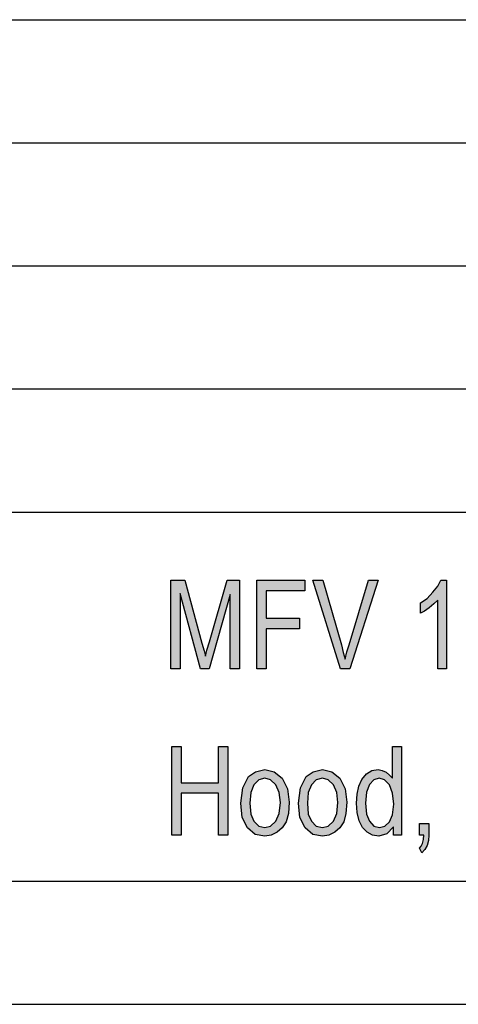
# Model space of a CAD drawing. Units: millimetres. Extents: x -36 to 261, y -64 to 146.
# Drawn here: x 103 to 120, y -64 to -24 of the extents above; entities that cross this region are included whole.
import ezdxf

# ---------------------------------------------------------------- set-up
doc = ezdxf.new("R2010")
doc.units = ezdxf.units.MM
doc.layers.add('1', color=7, linetype='Continuous')

# ---------------------------------------------------------------- blocks, each defined once
blk = doc.blocks.new('_formato_A4', base_point=(112.5, 41))
at = {"layer": '1', "linetype": 'Continuous'}
for points in [[(108.654, -50.375), (108.654, -46.771), (109.212, -46.771), (109.914, -49.323), (110.004, -49.636), (110.058, -49.86), (110.112, -49.614), (110.22, -49.278), (110.94, -46.771), (111.444, -46.771), (111.444, -50.375), (111.066, -50.375), (111.066, -47.353), (110.202, -50.375), (109.86, -50.375), (109.032, -47.308), (109.032, -50.375)], [(112.146, -50.375), (112.146, -46.771), (114.09, -46.771), (114.09, -47.196), (112.524, -47.196), (112.524, -48.315), (113.874, -48.315), (113.874, -48.741), (112.524, -48.741), (112.524, -50.375)], [(115.548, -50.375), (114.414, -46.771), (114.828, -46.771), (115.584, -49.39), (115.656, -49.703), (115.728, -49.972), (115.8, -49.681), (115.89, -49.39), (116.682, -46.771), (117.078, -46.771), (115.926, -50.375)], [(119.85, -50.375), (119.49, -50.375), (119.49, -47.576), (119.328, -47.733), (119.148, -47.89), (118.95, -48.024), (118.788, -48.114), (118.788, -47.688), (119.058, -47.509), (119.292, -47.263), (119.49, -47.017), (119.616, -46.771), (119.85, -46.771)], [(108.69, -57.125), (108.69, -53.521), (109.068, -53.521), (109.068, -54.998), (110.58, -54.998), (110.58, -53.521), (110.958, -53.521), (110.958, -57.125), (110.58, -57.125), (110.58, -55.424), (109.068, -55.424), (109.068, -57.125)], [(118.752, -57.125), (118.752, -56.655), (119.13, -56.655), (119.13, -57.125), (119.112, -57.349), (119.058, -57.55), (118.968, -57.707), (118.842, -57.841), (118.752, -57.662), (118.824, -57.573), (118.878, -57.461), (118.914, -57.304), (118.932, -57.125)]]:
    blk.add_hatch(color=7, dxfattribs=at).paths.add_polyline_path(points)
h = blk.add_hatch(color=7, dxfattribs=at)
h.paths.add_polyline_path([(117.69, -57.125), (117.69, -56.789), (117.42, -57.08), (117.096, -57.17), (116.844, -57.125), (116.628, -57.013), (116.43, -56.812), (116.304, -56.543), (116.214, -56.207), (116.196, -55.826), (116.214, -55.468), (116.286, -55.132), (116.412, -54.864), (116.592, -54.64), (116.808, -54.506), (117.078, -54.461), (117.24, -54.506), (117.402, -54.573), (117.528, -54.685), (117.654, -54.819), (117.654, -53.521), (118.014, -53.521), (118.014, -57.125)])
h.paths.add_polyline_path([(116.556, -55.826), (116.592, -56.274), (116.718, -56.565), (116.898, -56.767), (117.132, -56.812), (117.348, -56.767), (117.528, -56.588), (117.654, -56.297), (117.708, -55.871), (117.654, -55.424), (117.528, -55.088), (117.33, -54.886), (117.114, -54.819), (116.898, -54.886), (116.718, -55.065), (116.592, -55.379)], flags=16)
h = blk.add_hatch(color=7, dxfattribs=at)
h.paths.add_polyline_path([(111.498, -55.826), (111.57, -55.2), (111.804, -54.752), (112.092, -54.55), (112.47, -54.461), (112.848, -54.55), (113.172, -54.819), (113.388, -55.244), (113.46, -55.782), (113.424, -56.252), (113.334, -56.588), (113.172, -56.834), (112.974, -57.013), (112.722, -57.125), (112.47, -57.17), (112.074, -57.103), (111.768, -56.834), (111.552, -56.409)])
h.paths.add_polyline_path([(111.858, -55.826), (111.894, -56.274), (112.02, -56.565), (112.218, -56.767), (112.47, -56.812), (112.704, -56.767), (112.92, -56.565), (113.046, -56.252), (113.1, -55.804), (113.046, -55.401), (112.92, -55.088), (112.704, -54.886), (112.47, -54.819), (112.218, -54.886), (112.02, -55.088), (111.894, -55.401)], flags=16)
h = blk.add_hatch(color=7, dxfattribs=at)
h.paths.add_polyline_path([(113.838, -55.826), (113.91, -55.2), (114.144, -54.752), (114.432, -54.55), (114.81, -54.461), (115.188, -54.55), (115.512, -54.819), (115.728, -55.244), (115.8, -55.782), (115.764, -56.252), (115.674, -56.588), (115.512, -56.834), (115.314, -57.013), (115.062, -57.125), (114.81, -57.17), (114.414, -57.103), (114.108, -56.834), (113.892, -56.409)])
h.paths.add_polyline_path([(114.198, -55.826), (114.234, -56.274), (114.36, -56.565), (114.558, -56.767), (114.81, -56.812), (115.044, -56.767), (115.26, -56.565), (115.386, -56.252), (115.44, -55.804), (115.386, -55.401), (115.26, -55.088), (115.044, -54.886), (114.81, -54.819), (114.558, -54.886), (114.36, -55.088), (114.234, -55.401)], flags=16)
at = {"layer": '1', "color": 7, "linetype": 'Continuous'}
for p, q in [((72, -24), (256, -24)), ((72, -29), (256, -29)), ((72, -34), (256, -34)), ((72, -39), (256, -39)), ((72, -44), (256, -44)), ((108.654, -46.771), (109.212, -46.771)), ((108.654, -50.375), (108.654, -46.771)), ((109.212, -46.771), (109.914, -49.323)), ((110.22, -49.278), (110.94, -46.771)), ((110.94, -46.771), (111.444, -46.771)), ((111.444, -46.771), (111.444, -50.375)), ((112.146, -46.771), (114.09, -46.771)), ((112.146, -50.375), (112.146, -46.771)), ((114.09, -46.771), (114.09, -47.196)), ((114.414, -46.771), (114.828, -46.771)), ((115.548, -50.375), (114.414, -46.771)), ((114.828, -46.771), (115.584, -49.39)), ((115.89, -49.39), (116.682, -46.771)), ((117.078, -46.771), (115.926, -50.375)), ((116.682, -46.771), (117.078, -46.771)), ((119.49, -47.017), (119.616, -46.771)), ((119.616, -46.771), (119.85, -46.771)), ((119.85, -46.771), (119.85, -50.375)), ((112.524, -47.196), (112.524, -48.315)), ((114.09, -47.196), (112.524, -47.196)), ((119.292, -47.263), (119.49, -47.017)), ((109.032, -47.308), (109.032, -50.375)), ((109.86, -50.375), (109.032, -47.308)), ((111.066, -47.353), (110.202, -50.375)), ((111.066, -50.375), (111.066, -47.353)), ((118.788, -47.688), (119.058, -47.509)), ((119.058, -47.509), (119.292, -47.263)), ((119.49, -47.576), (119.328, -47.733)), ((119.49, -50.375), (119.49, -47.576)), ((118.788, -48.114), (118.788, -47.688)), ((119.148, -47.89), (118.95, -48.024)), ((119.328, -47.733), (119.148, -47.89)), ((112.524, -48.315), (113.874, -48.315)), ((113.874, -48.315), (113.874, -48.741)), ((118.95, -48.024), (118.788, -48.114)), ((112.524, -48.741), (112.524, -50.375)), ((113.874, -48.741), (112.524, -48.741)), ((109.914, -49.323), (110.004, -49.636)), ((110.112, -49.614), (110.22, -49.278)), ((115.584, -49.39), (115.656, -49.703)), ((115.8, -49.681), (115.89, -49.39)), ((110.004, -49.636), (110.058, -49.86)), ((110.058, -49.86), (110.112, -49.614)), ((115.656, -49.703), (115.728, -49.972)), ((115.728, -49.972), (115.8, -49.681)), ((109.032, -50.375), (108.654, -50.375)), ((110.202, -50.375), (109.86, -50.375)), ((111.444, -50.375), (111.066, -50.375)), ((112.524, -50.375), (112.146, -50.375)), ((115.926, -50.375), (115.548, -50.375)), ((119.85, -50.375), (119.49, -50.375)), ((108.69, -53.521), (109.068, -53.521)), ((108.69, -57.125), (108.69, -53.521)), ((109.068, -53.521), (109.068, -54.998)), ((110.58, -53.521), (110.958, -53.521)), ((110.58, -54.998), (110.58, -53.521)), ((110.958, -53.521), (110.958, -57.125)), ((117.654, -53.521), (118.014, -53.521)), ((117.654, -54.819), (117.654, -53.521)), ((118.014, -53.521), (118.014, -57.125)), ((111.57, -55.2), (111.804, -54.752)), ((111.804, -54.752), (112.092, -54.55)), ((112.092, -54.55), (112.47, -54.461)), ((112.47, -54.461), (112.848, -54.55)), ((112.848, -54.55), (113.172, -54.819)), ((113.91, -55.2), (114.144, -54.752)), ((114.144, -54.752), (114.432, -54.55)), ((114.432, -54.55), (114.81, -54.461)), ((114.81, -54.461), (115.188, -54.55)), ((115.188, -54.55), (115.512, -54.819)), ((116.412, -54.864), (116.592, -54.64)), ((116.592, -54.64), (116.808, -54.506)), ((116.808, -54.506), (117.078, -54.461)), ((117.078, -54.461), (117.24, -54.506)), ((117.24, -54.506), (117.402, -54.573)), ((117.402, -54.573), (117.528, -54.685)), ((117.528, -54.685), (117.654, -54.819)), ((109.068, -54.998), (110.58, -54.998)), ((111.498, -55.826), (111.57, -55.2)), ((112.02, -55.088), (111.894, -55.401)), ((112.218, -54.886), (112.02, -55.088)), ((112.47, -54.819), (112.218, -54.886)), ((112.704, -54.886), (112.47, -54.819)), ((112.92, -55.088), (112.704, -54.886)), ((113.046, -55.401), (112.92, -55.088)), ((113.172, -54.819), (113.388, -55.244)), ((113.838, -55.826), (113.91, -55.2)), ((114.36, -55.088), (114.234, -55.401)), ((114.558, -54.886), (114.36, -55.088)), ((114.81, -54.819), (114.558, -54.886)), ((115.044, -54.886), (114.81, -54.819)), ((115.26, -55.088), (115.044, -54.886)), ((115.386, -55.401), (115.26, -55.088)), ((115.512, -54.819), (115.728, -55.244)), ((116.214, -55.468), (116.286, -55.132)), ((116.286, -55.132), (116.412, -54.864)), ((116.718, -55.065), (116.592, -55.379)), ((116.898, -54.886), (116.718, -55.065)), ((117.114, -54.819), (116.898, -54.886)), ((117.33, -54.886), (117.114, -54.819)), ((117.528, -55.088), (117.33, -54.886)), ((117.654, -55.424), (117.528, -55.088)), ((109.068, -55.424), (109.068, -57.125)), ((110.58, -55.424), (109.068, -55.424)), ((110.58, -57.125), (110.58, -55.424)), ((111.894, -55.401), (111.858, -55.826)), ((113.1, -55.804), (113.046, -55.401)), ((113.388, -55.244), (113.46, -55.782)), ((114.234, -55.401), (114.198, -55.826)), ((115.44, -55.804), (115.386, -55.401)), ((115.728, -55.244), (115.8, -55.782)), ((116.196, -55.826), (116.214, -55.468)), ((116.592, -55.379), (116.556, -55.826)), ((117.708, -55.871), (117.654, -55.424)), ((111.552, -56.409), (111.498, -55.826)), ((111.858, -55.826), (111.894, -56.274)), ((113.046, -56.252), (113.1, -55.804)), ((113.46, -55.782), (113.424, -56.252)), ((113.892, -56.409), (113.838, -55.826)), ((114.198, -55.826), (114.234, -56.274)), ((115.386, -56.252), (115.44, -55.804)), ((115.8, -55.782), (115.764, -56.252)), ((116.214, -56.207), (116.196, -55.826)), ((116.556, -55.826), (116.592, -56.274)), ((117.654, -56.297), (117.708, -55.871)), ((111.894, -56.274), (112.02, -56.565)), ((112.92, -56.565), (113.046, -56.252)), ((113.424, -56.252), (113.334, -56.588)), ((114.234, -56.274), (114.36, -56.565)), ((115.26, -56.565), (115.386, -56.252)), ((115.764, -56.252), (115.674, -56.588)), ((116.304, -56.543), (116.214, -56.207)), ((116.592, -56.274), (116.718, -56.565)), ((117.528, -56.588), (117.654, -56.297)), ((111.768, -56.834), (111.552, -56.409)), ((112.02, -56.565), (112.218, -56.767)), ((112.218, -56.767), (112.47, -56.812)), ((112.47, -56.812), (112.704, -56.767)), ((112.704, -56.767), (112.92, -56.565)), ((113.334, -56.588), (113.172, -56.834)), ((114.108, -56.834), (113.892, -56.409)), ((114.36, -56.565), (114.558, -56.767)), ((114.558, -56.767), (114.81, -56.812)), ((114.81, -56.812), (115.044, -56.767)), ((115.044, -56.767), (115.26, -56.565)), ((115.674, -56.588), (115.512, -56.834)), ((116.43, -56.812), (116.304, -56.543)), ((116.718, -56.565), (116.898, -56.767)), ((116.898, -56.767), (117.132, -56.812)), ((117.132, -56.812), (117.348, -56.767)), ((117.348, -56.767), (117.528, -56.588)), ((117.69, -56.789), (117.42, -57.08)), ((117.69, -57.125), (117.69, -56.789)), ((118.752, -56.655), (119.13, -56.655)), ((118.752, -57.125), (118.752, -56.655)), ((119.13, -56.655), (119.13, -57.125)), ((109.068, -57.125), (108.69, -57.125)), ((110.958, -57.125), (110.58, -57.125)), ((112.074, -57.103), (111.768, -56.834)), ((112.47, -57.17), (112.074, -57.103)), ((112.722, -57.125), (112.47, -57.17)), ((112.974, -57.013), (112.722, -57.125)), ((113.172, -56.834), (112.974, -57.013)), ((114.414, -57.103), (114.108, -56.834)), ((114.81, -57.17), (114.414, -57.103)), ((115.062, -57.125), (114.81, -57.17)), ((115.314, -57.013), (115.062, -57.125)), ((115.512, -56.834), (115.314, -57.013)), ((116.628, -57.013), (116.43, -56.812)), ((116.844, -57.125), (116.628, -57.013)), ((117.096, -57.17), (116.844, -57.125)), ((117.42, -57.08), (117.096, -57.17)), ((118.014, -57.125), (117.69, -57.125)), ((118.932, -57.125), (118.752, -57.125)), ((118.914, -57.304), (118.932, -57.125)), ((119.13, -57.125), (119.112, -57.349)), ((118.752, -57.662), (118.824, -57.573)), ((118.824, -57.573), (118.878, -57.461)), ((118.878, -57.461), (118.914, -57.304)), ((119.058, -57.55), (118.968, -57.707)), ((119.112, -57.349), (119.058, -57.55)), ((118.842, -57.841), (118.752, -57.662)), ((118.968, -57.707), (118.842, -57.841)), ((-31, -59), (256, -59)), ((-36, -64), (261, -64))]:
    blk.add_line(p, q, dxfattribs=at)
blk = doc.blocks.new('A4_oriz', base_point=(112.5, 41))
at = {"layer": '1'}
blk.add_blockref('_formato_A4', (112.5, 41), dxfattribs=at)

msp = doc.modelspace()

# ---------------------------------------------------------------- block references
msp.add_blockref('A4_oriz', (112.5, 41))

doc.saveas('drawing.dxf')
